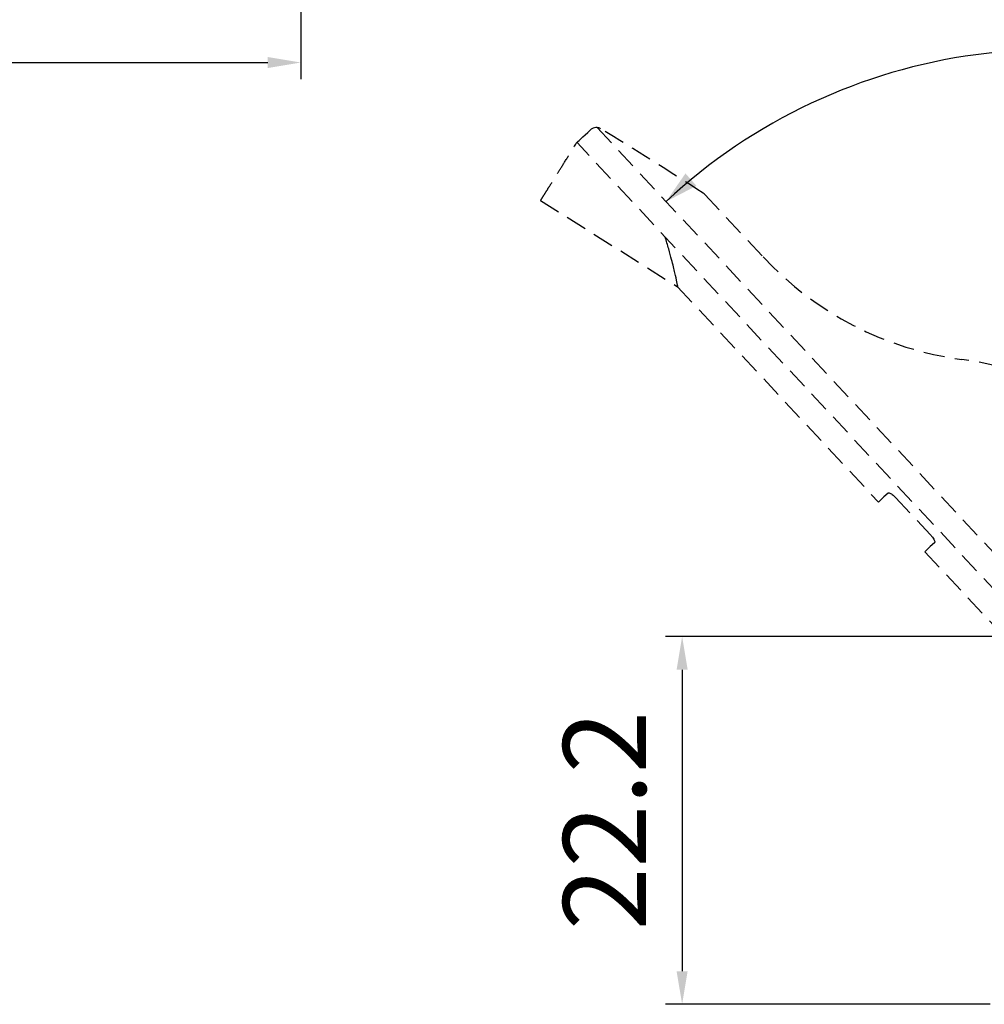
# Model space of a CAD drawing. Extents: x 10 to 249, y 25 to 171.
# Drawn here: x 107 to 165, y 40 to 100 of the extents above; entities that cross this region are included whole.
import ezdxf

# ---------------------------------------------------------------- set-up
doc = ezdxf.new("R2010")
doc.units = 0
doc.header["$PDSIZE"] = -1
doc.linetypes.add('HIDDEN', pattern=[1.905, 1.27, -0.635])
doc.layers.get('0').update_dxf_attribs({"linetype": 'CONTINUOUS'})
doc.layers.get('DEFPOINTS').update_dxf_attribs({"linetype": 'CONTINUOUS'})
doc.layers.add('D1', color=7, linetype='CONTINUOUS')
doc.styles.get("Standard").update_dxf_attribs({"font": 'ARIAL.TTF'})
doc.dimstyles.new('ISO-25', dxfattribs={"dimtxt": 2.5, "dimasz": 2.5, "dimexe": 1.25, "dimexo": 0.625, "dimtad": 1, "dimtxsty": 'STANDARD', "dimcen": 2.5, "dimazin": 3, "dimtfac": 1, "dimtmove": 0, "dimatfit": 3})

# ---------------------------------------------------------------- blocks, each defined once
blk = doc.blocks.new('*D8')
at = {"color": 0}
for p, q in [((123.925, 127.258), (123.925, 96.269)), ((49.725, 126.608), (49.725, 96.269)), ((51.725, 97.269), (121.925, 97.269))]:
    blk.add_line(p, q, dxfattribs=at)
for points in [[(51.725, 97.602), (51.725, 96.936), (49.725, 97.269)], [(121.925, 97.602), (121.925, 96.936), (123.925, 97.269)]]:
    blk.add_solid(points, dxfattribs=at)
at = {"layer": 'DEFPOINTS', "color": 0}
for p in [(123.925, 128.258), (49.725, 127.608), (123.925, 97.269)]:
    blk.add_point(p, dxfattribs=at)
at = {"color": 0, "insert": (86.825, 101.293), "char_height": 5, "attachment_point": 5}
blk.add_mtext('74', dxfattribs=at)
blk = doc.blocks.new('*D9')
at = {"color": 0}
for p, q in [((177.433, 62.603), (145.938, 62.603)), ((146.938, 60.603), (146.938, 42.4)), ((165.539, 40.4), (145.938, 40.4))]:
    blk.add_line(p, q, dxfattribs=at)
for points in [[(146.604, 60.603), (147.271, 60.603), (146.938, 62.603)], [(146.604, 42.4), (147.271, 42.4), (146.938, 40.4)]]:
    blk.add_solid(points, dxfattribs=at)
at = {"layer": 'DEFPOINTS', "color": 0}
for p in [(178.433, 62.603), (146.938, 40.4), (166.539, 40.4)]:
    blk.add_point(p, dxfattribs=at)
at = {"color": 0, "insert": (142.903, 51.502), "char_height": 5, "attachment_point": 5, "rotation": 90}
blk.add_mtext('22.2', dxfattribs=at)

msp = doc.modelspace()

# ---------------------------------------------------------------- linework, layer by layer
at = {"color": 7, "linetype": 'HIDDEN'}
for p, q in [((141.803, 93.343), (177.491, 55.073)), ((176.402, 54.04), (140.593, 92.441)), ((148.304, 89.304), (151.827, 85.526)), ((138.393, 88.937), (146.663, 83.723)), ((146.663, 83.732), (158.791, 70.727)), ((159.824, 71.007), (161.938, 68.74)), ((161.587, 67.729), (175.266, 53.06))]:
    msp.add_line(p, q, dxfattribs=at)
at = {"color": 7, "linetype": 'CONTINUOUS'}
for p, q in [((140.586, 92.446), (140.587, 92.448)), ((140.586, 92.446), (140.593, 92.441)), ((140.593, 92.441), (140.587, 92.448))]:
    msp.add_line(p, q, dxfattribs=at)
at = {"color": 7, "linetype": 'CONTINUOUS', "flags": 128}
for points in [[(140.587, 92.448), (140.602, 92.461), (140.646, 92.502), (140.718, 92.569), (140.816, 92.661), (140.937, 92.774), (141.079, 92.906), (141.237, 93.053), (141.407, 93.212)], [(159.374, 71.272), (159.12, 71.034), (158.937, 70.864), (158.827, 70.761), (158.791, 70.727)], [(162.171, 68.273), (161.916, 68.036), (161.734, 67.865), (161.624, 67.763), (161.587, 67.729)]]:
    msp.add_lwpolyline(points, dxfattribs=at)
at = {"color": 7, "linetype": 'CONTINUOUS'}
for centre, start, end in [((141.748, 92.846), 58.60043, 83.66463), ((147.939, 88.963), 43, 57.20236)]:
    msp.add_arc(centre, 0.5, start, end, dxfattribs=at)
at = {"color": 7, "linetype": 'HIDDEN'}
for centre, radius, start, end in [((-14.293, -162.793), 300, 57.20236, 58.60043), ((166.454, 99.166), 20, 223, 262.42108), ((161.178, 59.516), 20, 43, 82.42108)]:
    msp.add_arc(centre, radius, start, end, dxfattribs=at)
at = {"color": 7, "linetype": 'CONTINUOUS'}
for points, knots in [([(141.803, 93.343), (141.748, 93.344), (141.638, 93.345), (141.501, 93.289), (141.433, 93.234), (141.407, 93.212)], [0, 0, 0, 0, 0.377409, 0.755046, 1, 1, 1, 1]), ([(146.677, 83.745), (146.679, 83.737), (146.684, 83.711), (146.631, 83.979), (146.513, 84.525), (146.34, 85.242), (146.135, 86), (145.984, 86.493), (145.908, 86.741)], [0, 0, 0, 0, 0.092914, 0.307864, 0.513533, 0.724798, 0.861719, 1, 1, 1, 1]), ([(159.374, 71.272), (159.39, 71.279), (159.421, 71.292), (159.512, 71.26), (159.624, 71.19), (159.733, 71.1), (159.798, 71.033), (159.824, 71.007)], [0, 0, 0, 0, 0.214675, 0.42935, 0.643989, 0.858646, 1, 1, 1, 1]), ([(161.938, 68.74), (161.975, 68.697), (162.049, 68.613), (162.132, 68.485), (162.181, 68.377), (162.192, 68.305), (162.177, 68.282), (162.171, 68.273)], [0, 0, 0, 0, 0.214678, 0.429357, 0.644029, 0.858677, 1, 1, 1, 1])]:
    msp.add_open_spline(points, degree=3, knots=knots, dxfattribs=at)
at = {"color": 7, "linetype": 'HIDDEN'}
msp.add_open_spline([(138.399, 88.946), (138.399, 88.946), (138.399, 88.946), (138.461, 89.045), (138.576, 89.229), (138.744, 89.498), (138.961, 89.845), (139.23, 90.276), (139.58, 90.836), (140.021, 91.541), (140.397, 92.143), (140.586, 92.446)], degree=3, knots=[0, 0, 0, 0, 0.071825, 0.18086, 0.289894, 0.39585, 0.501806, 0.610841, 0.719875, 0.85909, 1, 1, 1, 1], dxfattribs=at)
at = {"layer": 'D1'}
msp.add_arc((169.267, 63.891), 34.163, 352, 133, dxfattribs=at)
msp.add_solid([(145.968, 88.876), (147.801, 89.821), (147.14, 90.572)], dxfattribs=at)

# ---------------------------------------------------------------- dimensions: what is measured, and where the dimension line sits
dim = msp.add_linear_dim(base=(123.925, 97.269), p1=(49.725, 127.608), p2=(123.925, 128.258), dimstyle='ISO-25', override={"dimtxt": 5, "dimasz": 2, "dimexe": 1, "dimexo": 1, "dimgap": 1.524, "dimdec": 0, "dimadec": 2, "dimtdec": 0, "dimtzin": 0})
dim.commit()
dim.dimension.update_dxf_attribs({"geometry": '*D8', "text_midpoint": (86.825, 101.293)})
dim = msp.add_linear_dim(base=(146.938, 40.4), p1=(178.433, 62.603), p2=(166.539, 40.4), angle=90, dimstyle='ISO-25', override={"dimtxt": 5, "dimasz": 2, "dimexe": 1, "dimexo": 1, "dimgap": 1.524, "dimdec": 1, "dimdsep": 46, "dimadec": 2, "dimtdec": 1, "dimtzin": 0})
dim.commit()
dim.dimension.update_dxf_attribs({"geometry": '*D9', "text_midpoint": (142.903, 51.502)})

doc.saveas('drawing.dxf')
